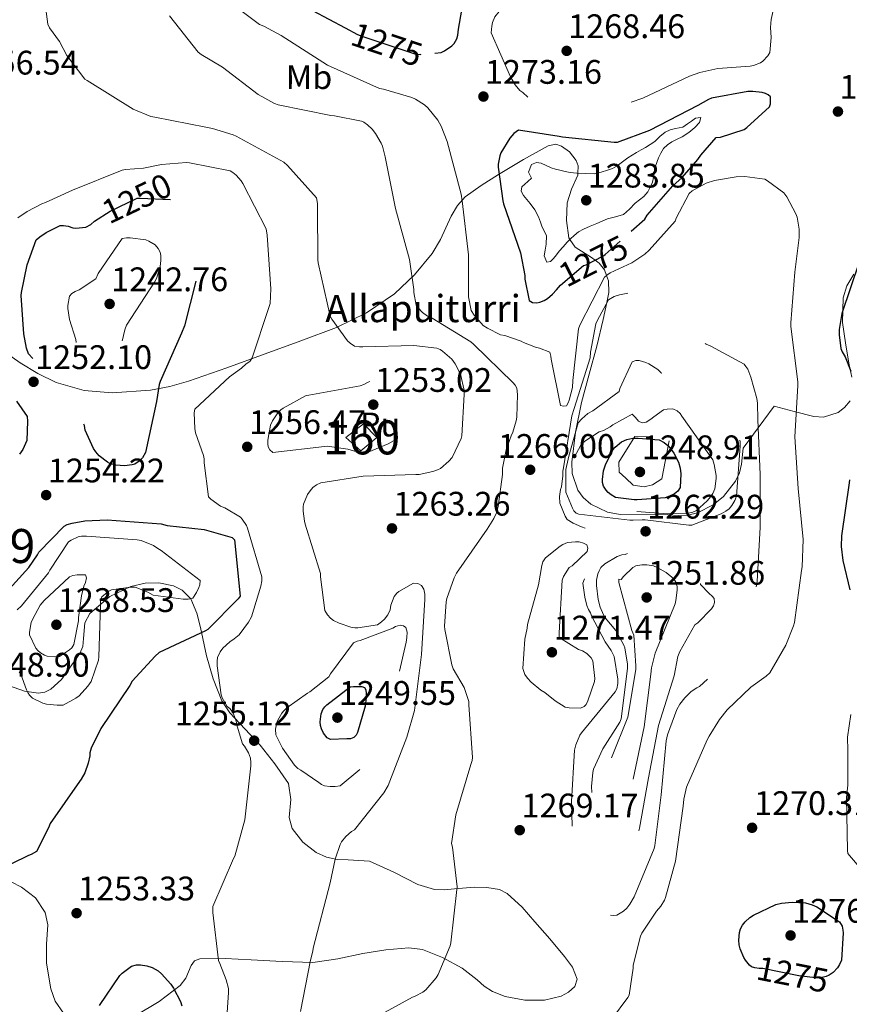
# Model space of a CAD drawing. Extents: x 573148 to 579970, y 756791 to 761494.
# Drawn here: x 578635 to 578880, y 758853 to 759143 of the extents above; entities that cross this region are included whole.
import ezdxf
from ezdxf.enums import TextEntityAlignment as Align

# ---------------------------------------------------------------- set-up
doc = ezdxf.new("R2010")
doc.units = 0
doc.header["$MEASUREMENT"] = 0
doc.linetypes.add('DGN Style 3', pattern=[111.07586, 79.3399, -31.73596])
doc.linetypes.add('DGN Style 5', pattern=[55.53793, 23.80197, -31.73596])
for name, color, linetype in [('Nivel 16', 7, 'Continuous'), ('Nivel 18', 7, 'Continuous'), ('Nivel 22', 7, 'Continuous'), ('Nivel 35', 7, 'Continuous'), ('Nivel 37', 7, 'Continuous'), ('Nivel 4', 7, 'Continuous'), ('Nivel 41', 7, 'Continuous'), ('Nivel 43', 7, 'Continuous'), ('Nivel 48', 7, 'Continuous'), ('Nivel 5', 7, 'Continuous'), ('Nivel 53', 7, 'Continuous'), ('Nivel 57', 7, 'Continuous'), ('Nivel 7', 7, 'Continuous')]:
    doc.layers.add(name, color=color, linetype=linetype)
doc.styles.add('Style-arial', font='arial.shx', dxfattribs={"bigfont": 'arialbig.shx'})
doc.styles.add('Style-ariali', font='ariali.shx', dxfattribs={"bigfont": 'arialibig.shx'})
doc.styles.add('Style-arialn', font='arialn.shx', dxfattribs={"bigfont": 'arialnbig.shx'})
doc.styles.add('Style-times', font='times.shx', dxfattribs={"bigfont": 'timesbig.shx'})

# ---------------------------------------------------------------- blocks, each defined once
blk = doc.blocks.new('5PATER_3')
at = {"layer": 'Nivel 7', "linetype": 'Continuous', "lineweight": 0}
h = blk.add_hatch(color=53, dxfattribs=at)
edge = h.paths.add_edge_path()
edge.add_ellipse((0, 0), major_axis=(-1.1, -1.11), ratio=0.999366, start_angle=0, end_angle=360)

msp = doc.modelspace()

# ---------------------------------------------------------------- linework, layer by layer
at = {"layer": 'Nivel 16', "color": 1, "linetype": 'Continuous', "lineweight": 13}
msp.add_polyline3d([(578826.552, 759019.064, 1250.582), (578824.312, 759007.864, 1249.878), (578821.624, 759006.072, 1250.07), (578819.192, 759005.496, 1250.07), (578815.928, 759006.008, 1250.07), (578813.752, 759008.056, 1250.07), (578811.768, 759009.848, 1250.39), (578811.704, 759012.728, 1250.454), (578816.44, 759020.344, 1251.094), (578821.368, 759020.216, 1251.094)], dxfattribs=at)
at = {"layer": 'Nivel 18', "color": 1, "linetype": 'DGN Style 3', "lineweight": 13}
msp.add_polyline3d([(578731.272, 759020.017, 1254.872), (578735.688, 759016.049, 1254.936), (578740.488, 759020.017, 1254.872), (578736.52, 759024.049, 1254.424), (578731.272, 759020.017, 1254.872)], dxfattribs=at)
at = {"layer": 'Nivel 22', "color": 30, "linetype": 'DGN Style 5', "lineweight": 30, "elevation": 1275, "flags": 128}
for points in [[(578731.091, 759140.563), (578734.712, 759138.639), (578736.632, 759137.935), (578751.608, 759132.879), (578753.272, 759132.751), (578757.491, 759133.147)], [(578793.318, 759063.483), (578794.552, 759064.847), (578801.272, 759070.607), (578802.04, 759070.863), (578806.968, 759073.359), (578807.672, 759073.871), (578815.297, 759080.7)]]:
    msp.add_lwpolyline(points, dxfattribs=at)
at = {"layer": 'Nivel 35', "color": 92, "linetype": 'DGN Style 3', "lineweight": 0}
for points in [[(578630.697, 759045.311, 1252.846), (578635.432, 759041.934, 1252.612), (578640.665, 759038.795, 1252.401), (578646.05, 759036.24, 1252.162), (578654.227, 759033.861, 1251.864), (578662.489, 759033.163, 1251.889), (578673.836, 759033.962, 1252.693), (578679.474, 759034.986, 1253.335), (578684.953, 759036.555, 1254.065), (578696.274, 759040.556, 1255.704), (578707.545, 759044.619, 1257.329), (578718.048, 759048.458, 1258.784), (578728.537, 759052.363, 1260.209), (578737.386, 759056.653, 1261.152), (578745.625, 759062.283, 1262.257), (578751.571, 759067.886, 1263.587), (578756.697, 759074.123, 1264.945), (578759.234, 759078.316, 1265.755), (578762.346, 759085.144, 1266.977), (578764.157, 759088.254, 1267.592), (578766.489, 759090.827, 1268.209), (578771.199, 759094.209, 1269.745), (578776.281, 759097.355, 1271.473), (578783.596, 759101.788, 1272.553), (578790.937, 759105.867, 1273.521), (578793.156, 759106.286, 1274.378), (578794.808, 759105.784, 1275.31), (578797.137, 759104.043, 1276.788), (578799.129, 759101.515, 1277.873), (578799.771, 759099.971, 1278.239), (578799.64, 759097.794, 1280), (578799.606, 759097.237, 1280.419), (578797.79, 759093.111, 1282.239), (578796.441, 759089.035, 1282.494), (578796.265, 759083.862, 1281.741), (578796.953, 759078.795, 1280.222), (578797.296, 759078.298, 1280), (578798.875, 759076.01, 1278.89), (578803.654, 759072.949, 1275.893), (578804.693, 759072.206, 1275), (578805.903, 759071.341, 1273.793), (578807.449, 759069.323, 1271.495), (578808.069, 759067.665, 1270), (578808.654, 759066.1, 1268.561), (578808.793, 759062.667, 1265.796), (578808.172, 759059.726, 1265), (578807.123, 759054.754, 1265.348), (578805.209, 759046.859, 1265.905), (578802.972, 759038.605, 1264.361), (578800.729, 759030.347, 1262.961), (578798.904, 759021.607, 1262.348), (578797.849, 759012.747, 1262.257), (578797.946, 759009.38, 1262.208), (578799.618, 759004.495, 1262.143), (578801.231, 759002.306, 1262.107), (578803.417, 759000.395, 1262.065), (578808.39, 758998.03, 1261.953), (578812.138, 758997.387, 1261.851), (578823.449, 758997.451, 1261.553), (578829.148, 758997.048, 1261.573), (578832.001, 758997.162, 1261.652), (578834.841, 758997.835, 1261.745), (578839.476, 759000.218, 1261.877), (578842.543, 759002.684, 1262.036), (578846.067, 759007.159, 1262.618), (578847.183, 759009.626, 1263.157), (578847.769, 759012.171, 1263.921), (578848.313, 759016.875, 1265.553), (578857.433, 759029.195, 1271.985), (578863.289, 759027.691, 1273.297)], [(578880.347, 759037.722, 1276.432), (578879.385, 759041.867, 1276.529), (578878.445, 759047.852, 1276.721), (578877.593, 759053.835, 1276.913), (578877.738, 759061.073, 1277.137), (578878.793, 759064.623, 1276.214), (578880.857, 759068.043, 1275.219)], [(578863.289, 759027.691, 1273.297), (578869.145, 759026.187, 1274.609), (578871.995, 759025.965, 1275.198), (578876.234, 759027.392, 1275.903), (578878.136, 759028.856, 1276.138), (578879.769, 759030.795, 1276.273)], [(578798.056, 758864.11, 1267.888), (578795.673, 758867.275, 1267.889), (578791.388, 758872.44, 1267.833), (578786.969, 758877.515, 1267.761), (578783.244, 758881.85, 1267.633), (578778.841, 758885.835, 1267.377), (578776.517, 758886.978, 1267.13), (578772.874, 758887.572, 1266.462), (578769.241, 758887.691, 1265.649), (578763.31, 758887.199, 1263.572), (578760.35, 758886.874, 1262.52), (578757.401, 758886.987, 1261.937), (578752.539, 758888.462, 1261.697), (578745.418, 758892.149, 1261.641), (578738.265, 758895.307, 1261.489), (578732.031, 758895.784, 1261.2), (578728.808, 758895.876, 1261.04), (578725.657, 758896.523, 1260.849), (578722.605, 758897.914, 1260.617), (578718.651, 758900.914, 1260.221), (578715.481, 758904.907, 1259.761), (578714.6, 758908.163, 1259.419), (578715.148, 758913.443, 1258.877), (578714.393, 758918.219, 1258.289), (578710.408, 758923.947, 1257.405), (578706.137, 758929.483, 1256.497), (578700.072, 758935.823, 1255.354), (578697.148, 758939.012, 1254.737), (578694.809, 758942.475, 1254.065), (578692.292, 758949.004, 1252.048), (578690.329, 758955.787, 1249.649), (578688.513, 758964.134, 1247.236), (578687.456, 758968.355, 1246.262), (578685.657, 758972.491, 1245.681), (578683.115, 758975.13, 1245.486), (578680.552, 758976.377, 1245.409), (578676.265, 758977.252, 1245.366), (578672.217, 758977.163, 1245.361), (578668.001, 758976.191, 1245.351), (578661.793, 758973.175, 1245.351), (578655.961, 758968.267, 1245.425), (578654.455, 758965.468, 1245.537), (578654.104, 758960.834, 1245.805), (578653.846, 758958.55, 1245.925), (578652.953, 758956.427, 1246.001), (578647.629, 758948.783, 1246.008), (578644.476, 758945.933, 1245.978), (578642.711, 758945.095, 1245.98), (578640.793, 758944.779, 1246.001), (578636.745, 758945.337, 1246.099), (578630.63, 758947.484, 1246.312)], [(578632.729, 758889.291, 1251.825), (578635.852, 758887.738, 1251.94), (578639.917, 758884.575, 1252.032), (578642.777, 758880.267, 1252.081), (578643.581, 758876.578, 1252.112), (578643.218, 758870.938, 1252.126), (578643.225, 758865.355, 1252.081), (578644.417, 758857.783, 1251.621), (578645.697, 758854.118, 1251.225), (578648.217, 758850.571, 1250.801)], [(578669.273, 758849.867, 1249.393), (578676.334, 758854.075, 1249.818), (578682.585, 758858.763, 1250.673), (578684.174, 758860.896, 1251.566), (578685.739, 758864.62, 1253.9), (578686.77, 758866.006, 1255.055), (578688.345, 758866.635, 1255.921), (578695.778, 758866.679, 1258.209), (578703.449, 758866.315, 1259.633), (578712.564, 758865.807, 1260.148), (578721.625, 758865.547, 1260.657), (578728.973, 758866.597, 1261.401), (578736.281, 758868.171, 1262.321), (578743.115, 758869.235, 1263.924), (578749.913, 758869.835, 1265.585), (578753.902, 758869.341, 1265.924), (578759.767, 758866.979, 1265.83), (578765.529, 758863.883, 1266.033), (578770.003, 758860.441, 1267.46), (578772.092, 758858.606, 1268.232), (578774.489, 758857.035, 1268.593), (578778.187, 758855.542, 1268.615), (578784.021, 758854.433, 1268.532), (578789.849, 758854.475, 1268.337), (578794.671, 758855.607, 1268.077), (578796.882, 758856.797, 1267.956), (578798.745, 758858.507, 1267.889), (578799.416, 758860.605, 1267.877), (578798.056, 758864.11, 1267.888)]]:
    msp.add_polyline3d(points, dxfattribs=at)
at = {"layer": 'Nivel 4', "color": 30, "linetype": 'Continuous', "lineweight": 30, "flags": 128}
for points, elevation in [([(578757.491, 759133.147), (578759.416, 759133.327), (578760.376, 759133.775), (578762.552, 759135.247), (578763.256, 759135.951), (578763.96, 759137.359), (578764.28, 759138.383), (578764.536, 759140.175), (578767.16, 759155.407), (578767.928, 759156.303), (578769.784, 759157.199), (578770.68, 759157.455), (578785.336, 759160.783), (578791.352, 759163.215), (578792.248, 759163.919), (578797.299, 759167.054)], 1275), ([(578696.617, 759165.906), (578696.632, 759165.839), (578697.592, 759165.007), (578701.24, 759162.703), (578702.52, 759162.191), (578704.248, 759161.807), (578705.528, 759161.743), (578709.496, 759160.527), (578710.2, 759159.695), (578712.568, 759155.919), (578720.568, 759146.319), (578721.464, 759145.679), (578731.091, 759140.563)], 1275), ([(578838.968, 759119.887), (578838.072, 759119.503), (578835, 759117.711), (578820.728, 759110.351), (578811.192, 759106.831), (578810.296, 759106.831), (578795.064, 759108.367), (578794.168, 759108.623), (578782.136, 759110.415), (578780.792, 759109.455), (578779.576, 759108.047), (578776.952, 759103.759), (578776.632, 759102.863), (578776.184, 759100.431), (578776.184, 759099.535), (578777.528, 759089.615), (578777.784, 759088.719), (578782.712, 759074.319), (578783.992, 759067.663), (578783.992, 759066.575), (578785.272, 759060.303), (578786.232, 759059.727), (578787.576, 759059.663), (578788.408, 759059.855), (578789.752, 759060.367), (578790.712, 759060.943), (578792.12, 759062.159), (578793.318, 759063.483)], 1275), ([(578815.297, 759080.7), (578819.32, 759084.303), (578820.088, 759085.455), (578827.576, 759094.095), (578830.328, 759096.527), (578835, 759101.839), (578835.832, 759103.119), (578840.376, 759108.239), (578841.592, 759108.431), (578848.568, 759110.607), (578849.4, 759111.183), (578856.056, 759117.327), (578856.312, 759118.159), (578856.376, 759119.183), (578856.312, 759120.207), (578855.672, 759120.847), (578854.904, 759121.231), (578853.944, 759121.487), (578851.128, 759121.871), (578849.72, 759121.871), (578838.968, 759119.887)], 1275), ([(578882.488, 759071.631), (578877.368, 759056.527), (578876.536, 759051.791), (578876.536, 759050.255), (578877.112, 759046.159), (578877.496, 759045.199), (578878.328, 759043.791), (578880.056, 759039.503)], 1275), ([(578634.335, 759030.749), (578637.471, 759026.205), (578637.599, 759024.861), (578637.343, 759019.165), (578637.023, 759018.205), (578636.191, 759016.477), (578635.231, 759015.133)], 1250), ([(578879.608, 759007.567), (578879.544, 759006.671), (578877.24, 758991.055), (578877.176, 758987.983), (578877.624, 758983.823), (578879.672, 758975.183)], 1275), ([(578627.359, 758970.205), (578637.983, 758981.789), (578640.543, 758985.501), (578640.927, 758986.269), (578648.351, 758993.949), (578649.311, 758994.397), (578650.783, 758994.845), (578654.495, 758995.485), (578661.023, 758995.741)], 1250), ([(578661.023, 758995.741), (578676.959, 758994.589), (578678.751, 758994.141), (578689.567, 758992.925), (578697.823, 758990.557), (578698.527, 758989.853), (578700.191, 758973.341), (578699.615, 758972.573), (578690.719, 758963.485), (578689.951, 758963.101), (578676.383, 758956.701), (578675.167, 758955.677), (578668.447, 758948.317), (578667.679, 758947.037), (578659.167, 758934.365), (578656.287, 758928.605), (578655.967, 758927.261), (578655.903, 758926.365), (578655.455, 758924.189), (578654.431, 758921.309), (578653.407, 758919.453), (578652.895, 758918.749), (578644.255, 758906.461), (578643.807, 758905.117), (578640.223, 758898.205), (578638.623, 758897.309), (578637.855, 758897.053), (578632.863, 758894.557)], 1250), ([(578854.072, 758863.759), (578853.048, 758863.759), (578851.768, 758863.951), (578850.808, 758864.271), (578850.168, 758864.783), (578849.016, 758866.191), (578848.504, 758867.023), (578847.416, 758869.519), (578847.096, 758870.735), (578847.032, 758872.143), (578847.224, 758874.319), (578847.544, 758875.407), (578848.12, 758876.495), (578848.888, 758877.519), (578850.232, 758878.735), (578851.32, 758879.439), (578857.912, 758882.639), (578859.64, 758883.023), (578862.712, 758883.279), (578866.68, 758883.087), (578868.6, 758882.511), (578870.008, 758881.871), (578876.664, 758877.519), (578877.432, 758876.239), (578877.688, 758875.087), (578877.752, 758874.255), (578877.24, 758866.255), (578876.664, 758864.911), (578876.088, 758863.951), (578874.808, 758862.607), (578873.656, 758861.839), (578872.76, 758861.391), (578871.032, 758861.007), (578869.624, 758861.007), (578864.696, 758861.647), (578854.072, 758863.759)], 1275), ([(578658.783, 758852.829), (578664.735, 758861.725), (578665.439, 758862.429), (578668.255, 758864.477), (578669.663, 758864.861), (578670.815, 758864.861), (578672.735, 758864.541), (578674.271, 758864.029), (578676.063, 758863.069), (578677.023, 758862.237), (578679.775, 758859.165), (578680.607, 758857.949), (578682.591, 758854.045), (578683.039, 758852.765)], 1250)]:
    msp.add_lwpolyline(points, dxfattribs=dict(at, elevation=elevation))
at = {"layer": 'Nivel 4', "color": 30, "linetype": 'DGN Style 3', "lineweight": 30, "elevation": 1250, "flags": 128}
for points in [[(578639.112, 759043.249), (578637.896, 759044.593), (578637.32, 759046.321), (578636.488, 759050.545), (578635.72, 759061.745), (578635.784, 759062.705), (578637.512, 759070.769), (578640.136, 759078.129), (578641.224, 759079.089), (578643.08, 759080.305), (578647.24, 759082.353), (578648.136, 759082.353), (578649.608, 759082.161), (578650.888, 759081.713), (578651.784, 759081.649), (578654.792, 759081.905), (578656.264, 759082.673), (578657.352, 759083.633), (578661.896, 759086.641), (578669.896, 759090.417), (578670.792, 759090.481), (578684.872, 759089.713), (578685.768, 759089.393), (578687.944, 759088.241), (578688.904, 759087.281), (578689.352, 759086.577), (578689.672, 759085.809), (578689.992, 759084.593), (578690.056, 759083.697), (578689.8, 759079.217), (578687.688, 759067.953), (578683.784, 759052.913), (578682.888, 759050.673), (578676.616, 759036.529), (578676.36, 759035.633), (578675.592, 759030.641), (578672.328, 759015.601), (578671.432, 759014.001), (578670.472, 759013.041), (578669.192, 759012.209), (578668.36, 759011.953), (578666.184, 759011.697), (578663.624, 759011.825), (578661.832, 759012.401), (578661.128, 759012.785), (578658.696, 759014.641), (578657.672, 759015.793), (578657.032, 759016.817), (578654.6, 759022.193), (578654.344, 759023.537), (578650.12, 759035.697), (578648.968, 759036.657), (578647.56, 759037.553), (578646.792, 759037.873), (578645.704, 759038.129), (578645, 759038.577), (578639.112, 759043.249)], [(578817.067, 759001.679), (578816.235, 759001.679), (578810.731, 759002.383), (578809.451, 759003.151), (578808.555, 759003.855), (578807.979, 759004.495), (578807.211, 759005.647), (578806.891, 759006.735), (578806.891, 759007.631), (578807.211, 759010.191), (578807.787, 759011.919), (578809.963, 759016.335), (578810.667, 759017.167), (578812.523, 759018.767), (578814.059, 759019.407), (578815.851, 759019.791), (578817.387, 759019.855), (578823.531, 759019.343), (578825.067, 759018.511), (578826.091, 759017.679), (578826.795, 759016.911), (578827.883, 759015.375), (578829.291, 759012.751), (578829.803, 759011.023), (578829.995, 759009.359), (578829.803, 759005.327), (578829.035, 759004.239), (578828.075, 759003.407), (578827.115, 759002.895), (578825.323, 759002.255), (578817.067, 759001.679)], [(578726.792, 758931.121), (578725.832, 758931.633), (578724.744, 758932.977), (578724.104, 758934.257), (578723.848, 758935.217), (578723.784, 758936.305), (578724.04, 758938.673), (578724.552, 758939.953), (578725.128, 758940.721), (578725.768, 758941.361), (578732.616, 758946.609), (578733.576, 758946.737), (578736.072, 758946.737), (578736.84, 758946.417), (578737.224, 758945.713), (578737.352, 758944.689), (578737.352, 758943.473), (578736.968, 758940.913), (578734.792, 758933.233), (578734.344, 758932.465), (578733.64, 758931.697), (578732.68, 758931.377), (578731.592, 758931.377), (578726.792, 758931.121)]]:
    msp.add_lwpolyline(points, dxfattribs=at)
at = {"layer": 'Nivel 5', "color": 30, "linetype": 'DGN Style 3', "lineweight": 0, "flags": 128}
for points, elevation in [([(578854.874, 759167.71), (578857.848, 759154.575), (578857.976, 759152.975), (578857.656, 759146.895), (578857.144, 759145.615), (578856.568, 759142.991), (578856.376, 759140.623), (578856.568, 759137.679), (578856.184, 759133.263), (578855.544, 759132.303), (578854.072, 759130.703), (578853.368, 759130.255), (578851.32, 759129.487), (578850.36, 759129.295), (578840.824, 759128.591), (578835.576, 759127.439), (578832.504, 759126.351), (578818.744, 759119.823), (578808.12, 759116.367), (578807.032, 759116.367), (578791.928, 759116.623), (578790.776, 759116.943), (578788.024, 759118.095), (578787.256, 759118.607), (578785.976, 759119.247), (578783.416, 759121.487), (578782.584, 759122.127), (578781.176, 759123.791), (578779.768, 759126.095), (578774.136, 759139.087), (578774.264, 759141.007), (578774.52, 759142.159), (578775.16, 759143.759), (578776.44, 759145.359), (578777.08, 759145.935), (578777.912, 759146.511), (578779.32, 759147.151), (578783.288, 759148.303), (578790.328, 759151.503), (578791.352, 759152.463), (578792.184, 759152.911), (578794.04, 759153.231), (578795, 759153.231), (578811.512, 759154.383), (578812.664, 759154.831), (578820.792, 759159.439), (578822.648, 759160.911), (578827.512, 759165.967), (578828.472, 759167.375), (578828.503, 759167.41)], 1270), ([(578651.912, 759047.985), (578651.784, 759048.817), (578649.992, 759054.769), (578649.48, 759057.969), (578649.48, 759058.865), (578649.928, 759061.553), (578650.632, 759062.385), (578651.592, 759062.961), (578652.808, 759063.473), (578657.672, 759066.737), (578658.44, 759068.273), (578665.48, 759078.577), (578666.76, 759078.769), (578667.784, 759078.769), (578672.392, 759078.193), (578673.288, 759077.809), (578675.208, 759076.657), (578676.104, 759075.633), (578676.616, 759074.545), (578676.872, 759073.585), (578676.872, 759072.049), (578676.616, 759070.321), (578675.592, 759066.801), (578675.016, 759065.713), (578666.76, 759053.041), (578666.312, 759051.953), (578665.928, 759050.545), (578665.8, 759049.521), (578664.456, 759044.785), (578663.816, 759043.889), (578663.048, 759043.313), (578662.088, 759042.865), (578661.256, 759042.609), (578660.232, 759042.609), (578656.776, 759043.057), (578655.816, 759043.505), (578654.6, 759044.273), (578651.912, 759047.985)], 1245), ([(578801.835, 758993.359), (578800.747, 758993.679), (578798.251, 758994.767), (578796.523, 758995.919), (578795.883, 758996.879), (578794.283, 759000.655), (578794.219, 759002.639), (578794.539, 759004.687), (578794.795, 759005.519), (578795.243, 759008.719), (578795.243, 759010.127), (578795.371, 759011.087), (578797.867, 759026.383), (578798.571, 759028.559), (578803.307, 759043.471), (578803.371, 759045.135), (578804.971, 759053.455), (578805.291, 759054.351), (578808.619, 759060.559), (578810.347, 759061.455), (578811.883, 759061.967), (578823.147, 759064.207), (578823.979, 759064.207), (578826.667, 759063.567), (578827.563, 759062.479), (578828.267, 759061.199), (578836.587, 759047.951), (578837.419, 759047.439), (578838.763, 759046.927), (578848.555, 759041.615), (578849.131, 759040.911), (578849.643, 759040.079), (578850.603, 759037.775), (578852.331, 759031.503), (578852.523, 759030.095), (578852.587, 759025.167), (578853.355, 759009.167), (578853.291, 758993.615), (578852.395, 758977.679), (578850.923, 758969.935), (578847.595, 758959.695), (578845.995, 758956.943), (578845.227, 758955.983), (578835.499, 758946.703), (578834.667, 758946.319), (578833.003, 758945.231), (578831.083, 758943.375), (578829.611, 758941.519), (578828.779, 758939.983), (578826.027, 758932.559), (578825.643, 758930.767), (578824.171, 758914.895), (578822.315, 758899.983), (578822.059, 758899.087), (578816.235, 758884.879), (578814.955, 758882.703), (578814.059, 758881.551), (578813.099, 758880.655), (578811.115, 758879.439), (578810.155, 758879.375), (578805.611, 758879.695), (578804.843, 758880.143), (578802.603, 758882.127), (578802.091, 758883.215), (578798.251, 758894.927), (578798.123, 758896.079), (578797.803, 758912.911), (578798.635, 758928.015), (578799.019, 758929.551), (578800.235, 758932.431), (578800.747, 758933.071), (578810.603, 758945.167), (578811.115, 758946.063), (578811.435, 758947.599), (578811.435, 758948.879), (578810.347, 758955.535), (578809.451, 758957.327), (578807.659, 758959.887), (578803.627, 758967.567), (578803.371, 758968.463), (578802.795, 758969.359), (578802.283, 758970.575), (578801.643, 758973.071), (578801.131, 758977.167), (578801.579, 758978.383), (578802.219, 758979.279), (578808.171, 758985.679), (578808.811, 758986.191), (578811.115, 758989.007), (578811.115, 758989.967), (578810.603, 758991.631), (578809.579, 758991.823), (578808.427, 758991.887), (578806.955, 758992.207), (578801.835, 758993.359)], 1265), ([(578815.915, 758995.663), (578814.891, 758995.663), (578799.915, 758997.455), (578799.147, 758997.775), (578798.443, 758998.479), (578798.059, 758999.183), (578796.124, 759003.952), (578796.124, 759010.612), (578796.762, 759013.659), (578797.018, 759014.555), (578799.723, 759024.335), (578800.811, 759025.551), (578802.539, 759027.023), (578804.075, 759027.855), (578811.755, 759033.551), (578812.011, 759034.383), (578815.659, 759042.255), (578816.747, 759042.703), (578817.707, 759042.639), (578819.691, 759042.063), (578820.523, 759041.679), (578823.147, 759040.015), (578824.171, 759039.055), (578824.747, 759038.351), (578832.491, 759031.183), (578833.579, 759030.735), (578835.307, 759030.351), (578842.667, 759027.471), (578843.627, 759026.575), (578845.483, 759024.207), (578845.867, 759023.503), (578846.955, 759020.751), (578847.403, 759018.703), (578847.467, 759017.423), (578846.379, 759002.703), (578845.867, 759001.423), (578844.971, 758999.951), (578844.139, 758998.991), (578843.243, 758998.287), (578841.835, 758997.519), (578833.195, 758994.191), (578832.299, 758994.191), (578819.435, 758995.791), (578818.539, 758995.791), (578815.915, 758995.663)], 1260), ([(578746.184, 759019.249), (578745.352, 759018.993), (578743.816, 759018.097), (578737.928, 759015.665), (578736.392, 759015.665), (578733.832, 759015.985), (578731.912, 759016.561), (578725.832, 759017.457), (578725, 759017.329), (578709.832, 759015.601), (578708.936, 759016.369), (578708.488, 759017.265), (578708.36, 759018.097), (578708.36, 759019.185), (578709.128, 759023.601), (578709.768, 759024.945), (578711.304, 759027.313), (578712.136, 759028.145), (578712.84, 759028.657), (578719.624, 759032.369), (578720.456, 759032.433), (578735.56, 759035.185), (578736.584, 759035.569), (578737.864, 759036.273), (578743.304, 759038.193), (578744.136, 759038.193), (578748.936, 759037.425), (578749.96, 759036.401), (578750.536, 759035.441), (578750.856, 759034.609), (578751.176, 759033.073), (578751.496, 759029.041), (578751.368, 759026.865), (578751.048, 759025.649), (578746.184, 759019.249)], 1255), ([(578805.931, 759021.647), (578807.147, 759022.031), (578809.131, 759023.119), (578809.899, 759023.695), (578815.659, 759026.831), (578816.619, 759025.935), (578817.451, 759024.847), (578818.539, 759024.335), (578819.755, 759024.527), (578821.163, 759025.359), (578821.995, 759026.127), (578824.875, 759028.111), (578825.963, 759028.367), (578827.627, 759028.431), (578828.843, 759027.855), (578829.739, 759027.023), (578830.251, 759026.319), (578839.339, 759013.391), (578839.787, 759012.111), (578840.363, 759008.847), (578840.363, 759007.951), (578839.979, 759004.879), (578839.403, 759003.535), (578838.827, 759002.639), (578837.739, 759001.359), (578834.475, 758998.479), (578833.195, 758997.967), (578832.043, 758997.775), (578826.027, 758997.519), (578812.971, 758998.607), (578798.315, 759001.935), (578797.803, 759002.639), (578797.419, 759003.919), (578797.227, 759005.135), (578797.163, 759009.935), (578797.483, 759011.727), (578798.059, 759013.327), (578800.555, 759017.743), (578801.131, 759018.447), (578801.963, 759019.151), (578805.931, 759021.647)], 1255), ([(578813.611, 758985.615), (578812.587, 758985.487), (578811.243, 758984.975), (578807.531, 758982.863), (578806.443, 758981.775), (578805.867, 758980.751), (578805.547, 758979.855), (578805.163, 758978.063), (578805.099, 758976.463), (578805.611, 758972.303), (578806.187, 758970.063), (578807.211, 758967.823), (578807.723, 758966.991), (578810.795, 758963.215), (578813.163, 758958.927), (578813.419, 758958.159), (578814.251, 758953.359), (578814.251, 758952.079), (578812.395, 758937.231), (578811.947, 758936.271), (578807.019, 758928.399), (578804.267, 758922.447), (578804.011, 758921.423), (578803.691, 758917.327), (578804.459, 758902.223), (578804.779, 758901.391), (578805.675, 758900.111), (578806.571, 758899.215), (578807.403, 758898.703), (578809.515, 758897.871), (578811.435, 758897.935), (578812.203, 758898.191), (578815.147, 758899.663), (578816.235, 758900.559), (578816.683, 758901.327), (578817.195, 758902.543), (578817.771, 758905.039), (578820.459, 758919.823), (578823.403, 758935.247), (578828.011, 758949.903), (578829.035, 758955.599), (578829.611, 758957.071), (578834.091, 758964.879), (578834.923, 758965.519), (578839.019, 758969.615), (578839.531, 758970.447), (578839.851, 758971.471), (578839.723, 758972.623), (578839.211, 758973.327), (578838.251, 758974.095), (578835.755, 758976.719), (578835.627, 758978.063), (578835.755, 758979.279), (578835.435, 758986.767), (578834.603, 758987.407), (578833.899, 758987.791), (578833.003, 758988.111), (578831.531, 758988.431), (578830.187, 758988.495), (578818.667, 758987.599), (578817.963, 758987.151), (578813.611, 758985.615)], 1260), ([(578812.395, 758978.191), (578813.099, 758979.087), (578815.787, 758981.711), (578816.747, 758982.223), (578818.475, 758982.543), (578819.947, 758982.543), (578821.867, 758982.223), (578822.955, 758981.775), (578825.643, 758980.239), (578827.883, 758978.447), (578828.523, 758977.487), (578828.907, 758976.143), (578828.907, 758975.055), (578828.523, 758972.047), (578828.267, 758971.087), (578822.443, 758956.559), (578821.355, 758952.207), (578821.163, 758950.351), (578819.115, 758934.863), (578815.915, 758919.375), (578812.395, 758909.071), (578811.051, 758909.007), (578809.643, 758909.327), (578808.427, 758910.287), (578807.787, 758911.439), (578806.635, 758914.383), (578806.571, 758915.343), (578807.545, 758921.715), (578808.678, 758923.668), (578814.31, 758937.684), (578816.683, 758951.759), (578816.747, 758952.783), (578816.107, 758961.807), (578815.531, 758963.215), (578811.691, 758977.359), (578811.691, 758978.319), (578812.395, 758978.191)], 1255), ([(578718.088, 758922.161), (578717.192, 758922.609), (578716.232, 758923.633), (578712.648, 758928.625), (578710.664, 758932.529), (578710.6, 758934.193), (578710.984, 758936.113), (578711.304, 758936.881), (578712.456, 758938.865), (578713.032, 758939.569), (578713.992, 758940.465), (578720.008, 758944.817), (578720.712, 758945.201), (578726.344, 758949.617), (578726.792, 758950.449), (578733.576, 758959.601), (578734.664, 758960.049), (578735.496, 758960.241), (578745.16, 758963.889), (578745.928, 758964.401), (578747.272, 758964.785), (578748.296, 758964.593), (578748.936, 758964.081), (578749.384, 758962.737), (578749.32, 758961.137), (578749.064, 758959.793), (578745.48, 758944.369), (578741.256, 758929.841), (578740.808, 758928.945), (578737.8, 758924.657), (578736.392, 758923.121), (578729.672, 758917.553), (578728.2, 758917.297), (578726.664, 758917.297), (578725.064, 758917.553), (578724.104, 758917.937), (578723.336, 758918.449), (578718.088, 758922.161)], 1255)]:
    msp.add_lwpolyline(points, dxfattribs=dict(at, elevation=elevation))
at = {"layer": 'Nivel 5', "color": 30, "linetype": 'Continuous', "lineweight": 0, "flags": 128}
for points, elevation in [([(578642.312, 759151.345), (578643.592, 759141.617), (578644.104, 759140.593), (578646.984, 759136.497), (578649.16, 759132.401), (578654.472, 759125.425), (578655.176, 759125.041), (578668.68, 759116.657), (578673.928, 759114.481), (578675.08, 759114.225)], 1260), ([(578693.238, 759151.121), (578705.91, 759141.521), (578707.19, 759141.073), (578712.246, 759138.257), (578725.878, 759129.617), (578741.238, 759122.705), (578742.454, 759122.513), (578750.71, 759120.081), (578751.862, 759119.569), (578754.486, 759117.905), (578755.446, 759117.009), (578758.39, 759113.361), (578759.35, 759111.633), (578761.142, 759107.089), (578765.302, 759091.601), (578765.558, 759089.617), (578767.478, 759073.809), (578767.414, 759061.393), (578768.246, 759057.361), (578769.142, 759056.017), (578771.766, 759053.009), (578772.982, 759052.177), (578776.886, 759050.257), (578778.166, 759050.001), (578782.902, 759048.401), (578783.67, 759047.953), (578787.126, 759046.545), (578788.342, 759046.289), (578791.414, 759045.073), (578791.67, 759043.921), (578791.734, 759043.025), (578794.486, 759029.393), (578795.446, 759029.201), (578796.278, 759029.329), (578796.79, 759030.225), (578797.11, 759030.993), (578798.07, 759034.769), (578798.134, 759036.753), (578799.798, 759051.985), (578800.182, 759053.073), (578807.478, 759067.153), (578808.438, 759067.985), (578809.142, 759068.433), (578815.542, 759071.441), (578819.318, 759073.937), (578820.662, 759075.089), (578828.278, 759083.665), (578828.598, 759084.561), (578832.438, 759091.857), (578833.334, 759092.561), (578837.43, 759094.865), (578839.862, 759095.633), (578846.198, 759096.721), (578848.822, 759096.785), (578854.646, 759096.017), (578855.478, 759095.569), (578860.278, 759092.049), (578861.174, 759090.833), (578863.862, 759085.777), (578864.182, 759084.817), (578864.822, 759081.361), (578864.822, 759078.865), (578863.478, 759068.689), (578862.326, 759053.713), (578862.39, 759052.689), (578864.438, 759036.433), (578864.438, 759035.345), (578863.542, 759020.241), (578864.502, 759005.009), (578865.974, 758989.969), (578865.718, 758981.905), (578865.526, 758980.881), (578863.414, 758965.585), (578863.158, 758964.625), (578860.854, 758958.929), (578856.182, 758950.801), (578855.094, 758949.777), (578850.614, 758946.513), (578843.638, 758939.857), (578841.334, 758937.041), (578838.326, 758932.113), (578837.75, 758931.025), (578831.67, 758917.137), (578830.838, 758913.617), (578830.646, 758911.569), (578828.342, 758895.313), (578825.462, 758884.625), (578825.142, 758883.857), (578824.054, 758882.129), (578822.774, 758880.657), (578818.422, 758874.129), (578818.038, 758873.233), (578815.926, 758864.721), (578815.926, 758863.889), (578814.71, 758855.889), (578814.326, 758855.185), (578809.526, 758848.721)], 1270), ([(578679.432, 759144.113), (578687.88, 759133.361), (578688.712, 759132.721), (578695.048, 759129.009), (578705.48, 759120.945), (578710.344, 759118.257), (578711.432, 759117.873), (578726.856, 759114.737), (578728.008, 759114.673), (578735.88, 759113.073), (578736.648, 759112.753), (578737.672, 759112.049), (578739.08, 759110.705), (578740.04, 759109.489), (578741.768, 759106.609), (578742.088, 759105.777), (578742.856, 759102.577), (578745.928, 759087.409), (578750.088, 759072.433), (578751.304, 759063.601), (578751.304, 759062.705), (578752.072, 759058.929), (578752.52, 759058.225), (578753.864, 759056.753), (578755.4, 759055.729), (578756.744, 759055.153), (578768.136, 759048.113), (578768.904, 759047.473), (578780.616, 759036.081), (578781.128, 759035.441), (578781.64, 759034.481), (578781.832, 759032.689), (578781.704, 759025.969), (578781.512, 759024.881), (578780.488, 759021.553), (578779.976, 759020.529), (578778.504, 759016.369), (578777.416, 759010.993), (578777.416, 759009.073), (578776.2, 758999.665), (578775.688, 758997.873), (578774.92, 758996.145), (578772.936, 758993.073), (578763.912, 758980.081), (578763.208, 758978.737), (578761.032, 758972.657), (578760.84, 758971.697), (578760.392, 758964.465), (578760.456, 758963.505), (578762.504, 758953.073), (578762.952, 758951.985), (578766.152, 758946.481), (578767.496, 758942.321), (578767.56, 758941.361), (578768.648, 758925.809), (578768.52, 758924.977), (578768.136, 758923.761), (578763.72, 758908.977), (578762.44, 758900.529), (578762.696, 758899.505), (578764.104, 758887.793), (578763.976, 758886.961), (578762.248, 758871.345), (578761.992, 758870.385), (578758.536, 758862.001), (578757.896, 758860.977), (578754.888, 758857.521), (578753.992, 758856.817), (578751.752, 758855.601), (578750.92, 758855.281), (578738.76, 758848.689)], 1265), ([(578675.08, 759114.225), (578690.056, 759111.281), (578692.04, 759110.961), (578698.184, 759109.105), (578699.016, 759108.721), (578713.032, 759101.041), (578714.184, 759100.081), (578722.696, 759090.545), (578723.016, 759088.817), (578723.016, 759087.665), (578723.08, 759072.305), (578723.208, 759071.409), (578726.728, 759055.665), (578727.176, 759054.833), (578731.784, 759048.433), (578732.552, 759047.729), (578733.896, 759046.897), (578735.304, 759046.641), (578736.328, 759046.641), (578751.368, 759047.089), (578758.088, 759046.321), (578759.112, 759045.873), (578759.816, 759045.425), (578762.504, 759043.057), (578763.464, 759041.713), (578764.744, 759039.281), (578765.128, 759038.257), (578766.024, 759034.353), (578766.152, 759032.625), (578765.512, 759020.529), (578765.256, 759019.697), (578762.632, 759014.129), (578761.672, 759013.041), (578759.176, 759010.929), (578758.344, 759010.481), (578756.936, 759009.969), (578752.904, 759009.073), (578751.88, 759009.073), (578736.392, 759008.625), (578723.912, 759006.641), (578722.696, 759006.065), (578721.608, 759005.297), (578720.776, 759004.337), (578720.072, 759003.249), (578718.856, 759000.433), (578718.728, 758999.601), (578718.728, 758998.321), (578719.112, 758995.377), (578719.368, 758994.545), (578723.848, 758979.953), (578723.848, 758978.993), (578725.128, 758969.137), (578725.896, 758967.793), (578726.792, 758966.833), (578727.688, 758966.193), (578729.352, 758965.361), (578732.744, 758964.209), (578733.96, 758964.017), (578734.856, 758964.017), (578740.616, 758964.913), (578741.832, 758965.745), (578742.664, 758966.513), (578743.688, 758967.793), (578744.328, 758969.265), (578744.584, 758970.673), (578745.544, 758973.233), (578746.312, 758974.193), (578746.952, 758974.705), (578751.24, 758977.137), (578752.52, 758977.009), (578753.608, 758976.497), (578754.248, 758975.409), (578754.568, 758973.873), (578754.568, 758972.337), (578753.608, 758956.145), (578751.496, 758939.697), (578749.32, 758931.825), (578743.816, 758917.617), (578742.536, 758915.441), (578733.896, 758904.561), (578733, 758904.049), (578731.336, 758902.641), (578729.992, 758901.041), (578729.608, 758900.273), (578728.136, 758895.921), (578726.728, 758888.945), (578721.654, 758869.713), (578721.59, 758868.817), (578720.95, 758866.193), (578718.006, 758851.153)], 1260), ([(578804.536, 759097.615), (578806.456, 759098.127), (578808.376, 759098.639), (578809.83, 759099.199), (578811.192, 759099.983), (578812.76, 759101.175), (578814.328, 759102.351), (578815.6, 759103.132), (578816.888, 759103.887), (578818.231, 759104.623), (578819.576, 759105.359), (578820.972, 759106.226), (578822.328, 759107.151), (578823.793, 759108.568), (578825.336, 759109.903), (578826.845, 759110.507), (578828.408, 759110.927), (578830.584, 759111.375), (578831.928, 759112.271), (578833.116, 759113.134), (578834.296, 759113.999), (578835.832, 759114.127), (578835.424, 759112.728), (578834.04, 759111.247), (578832.266, 759109.796), (578830.392, 759108.495), (578828.856, 759107.762), (578827.32, 759107.023), (578826.014, 759106.148), (578824.888, 759105.039), (578824.027, 759103.708), (578823.352, 759102.287), (578822.456, 759099.855), (578822.187, 759098.194), (578821.944, 759096.527), (578821.563, 759095.167), (578821.048, 759093.839), (578820.201, 759092.265), (578819.064, 759090.895), (578817.792, 759089.908), (578816.504, 759088.975), (578814.845, 759087.24), (578813.048, 759085.647), (578810.738, 759084.933), (578808.376, 759084.367), (578806.808, 759083.695), (578805.24, 759083.023), (578803.256, 759082.194), (578801.272, 759081.359), (578799.827, 759080.512), (578798.52, 759079.439), (578797.468, 759078.473), (578796.472, 759077.455), (578795.309, 759076.151), (578794.168, 759074.831), (578793.332, 759073.782), (578792.504, 759072.719), (578791.539, 759071.771), (578790.52, 759071.631), (578789.688, 759073.487), (578789.981, 759075.18), (578790.328, 759076.879), (578790.392, 759079.311), (578789.791, 759080.608), (578789.112, 759081.871), (578788.586, 759083.41), (578788.024, 759084.943), (578786.936, 759086.991), (578785.592, 759088.911), (578784.611, 759090.067), (578783.608, 759091.215), (578782.91, 759092.535), (578783.096, 759093.775), (578784.888, 759095.375), (578785.976, 759096.335), (578785.144, 759098.063), (578785.976, 759100.367), (578787.421, 759100.969), (578788.856, 759100.687), (578790.283, 759100.03), (578791.736, 759099.407), (578793.04, 759099.004), (578794.36, 759098.639), (578795.857, 759098.284), (578797.368, 759097.999), (578799.288, 759097.807), (578801.912, 759097.711), (578804.536, 759097.615)], 1280), ([(578634.783, 759084.637), (578637.535, 759086.557), (578641.823, 759088.797), (578642.847, 759089.117), (578650.847, 759092.765), (578665.503, 759098.717), (578666.463, 759098.909), (578671.775, 759099.293), (578677.087, 759100.381), (578684.383, 759100.893), (578685.279, 759100.829), (578697.247, 759098.461), (578698.015, 759098.013), (578699.039, 759097.181), (578700.511, 759095.581), (578701.023, 759094.749), (578707.871, 759081.373), (578708.127, 759079.517), (578709.279, 759063.709), (578709.023, 759059.421), (578708.511, 759058.013), (578703.775, 759043.421), (578703.007, 759042.397), (578701.983, 759041.693), (578700.639, 759040.413), (578697.055, 759037.853), (578686.815, 759028.317), (578686.687, 759027.229), (578686.815, 759022.621), (578687.071, 759021.405), (578689.439, 759014.749), (578689.631, 759013.725), (578689.631, 759012.509), (578690.911, 759002.525), (578691.615, 759001.821), (578694.431, 758999.837), (578695.647, 758999.325), (578700.255, 758996.573), (578700.831, 758995.933), (578702.047, 758994.141), (578702.367, 758993.373), (578706.591, 758978.973), (578706.591, 758977.821), (578706.335, 758976.285), (578703.583, 758967.261), (578702.687, 758965.661)], 1255), ([(578634.571, 758969.323), (578635.851, 758970.475), (578643.787, 758980.139), (578644.171, 758980.971), (578649.675, 758989.291), (578650.443, 758989.803), (578652.491, 758990.827), (578653.451, 758991.019), (578654.923, 758991.019), (578669.899, 758989.931), (578671.051, 758989.675), (578674.699, 758988.267), (578675.915, 758987.371), (578676.939, 758986.795), (578688.395, 758977.963), (578688.331, 758976.683), (578688.075, 758975.851), (578687.371, 758974.443), (578686.219, 758972.779), (578684.875, 758972.459), (578683.467, 758972.459), (578674.571, 758973.611), (578672.971, 758974.507), (578669.323, 758975.979), (578667.915, 758975.979), (578662.283, 758975.211), (578661.579, 758974.827), (578659.467, 758973.099), (578659.083, 758971.883), (578659.083, 758970.859), (578658.635, 758955.499), (578658.443, 758954.475), (578656.331, 758948.203), (578655.371, 758946.795), (578652.811, 758943.979), (578651.851, 758943.275), (578648.075, 758941.291), (578646.347, 758941.227), (578643.211, 758941.547), (578642.059, 758941.867), (578639.051, 758943.275), (578638.219, 758944.171), (578637.643, 758945.003), (578637.323, 758945.771), (578635.659, 758950.379)], 1245), ([(578784.76, 758964.943), (578784.696, 758963.919), (578784.056, 758960.655), (578783.48, 758952.015), (578783.992, 758950.287), (578784.76, 758949.199), (578785.912, 758947.983), (578788.728, 758945.679), (578789.88, 758944.975), (578792.952, 758942.479), (578795.896, 758940.687), (578797.048, 758940.495), (578800.44, 758940.367), (578801.464, 758940.879), (578802.04, 758941.455), (578802.616, 758942.543), (578804.536, 758948.175), (578804.6, 758949.071), (578804.088, 758954.255), (578803.576, 758955.215), (578802.232, 758956.431), (578800.952, 758957.199), (578799.864, 758957.647), (578794.168, 758961.167), (578794.168, 758962.511), (578795, 758977.999), (578795.448, 758979.087), (578797.112, 758981.711), (578797.944, 758982.287), (578802.36, 758986.447), (578802.552, 758987.407), (578802.296, 758988.431), (578801.272, 758988.943), (578799.992, 758989.263), (578798.904, 758989.327), (578796.536, 758989.135), (578795.256, 758988.559), (578794.424, 758988.047), (578790.136, 758984.591), (578789.368, 758983.375), (578789.048, 758982.351), (578788.024, 758976.655), (578784.76, 758964.943)], 1270), ([(578651.275, 758959.083), (578650.635, 758958.123), (578649.995, 758957.547), (578646.987, 758955.563), (578645.643, 758955.499), (578643.339, 758955.691), (578642.571, 758955.947), (578641.419, 758956.651), (578640.587, 758957.355), (578640.075, 758958.059), (578638.219, 758961.899), (578638.219, 758962.731), (578638.667, 758965.611), (578639.115, 758966.699), (578641.355, 758970.667), (578642.507, 758972.075), (578649.995, 758979.051), (578650.955, 758979.435), (578652.235, 758979.627), (578654.667, 758979.563), (578654.923, 758978.667), (578654.667, 758977.387), (578654.219, 758976.299), (578653.451, 758973.419), (578652.619, 758967.083), (578652.619, 758966.059), (578651.275, 758959.083)], 1240), ([(578702.687, 758965.661), (578699.871, 758961.949), (578698.463, 758960.733), (578697.183, 758959.901), (578695.071, 758958.045), (578694.303, 758956.893), (578693.535, 758955.229), (578693.407, 758954.205), (578693.407, 758952.797), (578694.623, 758944.285), (578694.943, 758943.389), (578696.351, 758940.893), (578697.183, 758940.253), (578697.823, 758939.421), (578698.207, 758938.717), (578699.039, 758936.541), (578699.295, 758935.069), (578700.895, 758929.885), (578701.471, 758929.181), (578702.623, 758927.261), (578703.199, 758925.661), (578703.391, 758924.381), (578703.391, 758923.421), (578701.535, 758907.549), (578698.655, 758896.797), (578698.271, 758896.093), (578692.191, 758882.013), (578692.127, 758880.221), (578693.791, 758866.077), (578694.239, 758865.245), (578696.095, 758860.445), (578696.735, 758857.885), (578696.799, 758856.733), (578696.159, 758847.901)], 1255), ([(578635.659, 758950.379), (578635.083, 758951.019)], 1245), ([(578886.326, 758889.169), (578879.094, 758897.553), (578879.03, 758898.449), (578878.71, 758914.065), (578879.158, 758917.713), (578879.158, 758929.361), (578879.03, 758930.321), (578879.03, 758931.793), (578880.054, 758938.513)], 1270)]:
    msp.add_lwpolyline(points, dxfattribs=dict(at, elevation=elevation))
at = {"layer": 'Nivel 53', "color": 1, "linetype": 'Continuous', "lineweight": 0}
msp.add_3dface([(578731.272, 759020.017, 1254.872), (578735.688, 759016.049, 1254.936), (578740.488, 759020.017, 1254.872), (578736.52, 759024.049, 1254.424)], dxfattribs=at)
at = {"layer": 'Nivel 57', "color": 92, "linetype": 'DGN Style 3', "lineweight": 0}
for points in [[(578879.769, 759030.795, 1276.273), (578878.136, 759028.856, 1276.138), (578876.234, 759027.392, 1275.903), (578871.995, 759025.965, 1275.198), (578869.145, 759026.187, 1274.609), (578863.289, 759027.691, 1273.297), (578857.433, 759029.195, 1271.985), (578848.313, 759016.875, 1265.553), (578847.769, 759012.171, 1263.921), (578847.183, 759009.626, 1263.157), (578846.067, 759007.159, 1262.618), (578842.543, 759002.684, 1262.036), (578839.476, 759000.218, 1261.877), (578834.841, 758997.835, 1261.745), (578832.001, 758997.162, 1261.652), (578829.148, 758997.048, 1261.573), (578823.449, 758997.451, 1261.553), (578812.138, 758997.387, 1261.851), (578808.39, 758998.03, 1261.953), (578803.417, 759000.395, 1262.065), (578801.231, 759002.306, 1262.107), (578799.618, 759004.495, 1262.143), (578797.946, 759009.38, 1262.208), (578797.849, 759012.747, 1262.257), (578798.904, 759021.607, 1262.348), (578800.729, 759030.347, 1262.961), (578802.972, 759038.605, 1264.361), (578805.209, 759046.859, 1265.905), (578807.123, 759054.754, 1265.348), (578808.172, 759059.726, 1265), (578808.793, 759062.667, 1265.796), (578808.654, 759066.1, 1268.561), (578808.069, 759067.665, 1270), (578807.449, 759069.323, 1271.495), (578805.903, 759071.341, 1273.793), (578804.693, 759072.206, 1275), (578803.654, 759072.949, 1275.893), (578798.875, 759076.01, 1278.89), (578797.296, 759078.298, 1280), (578796.953, 759078.795, 1280.222), (578796.265, 759083.862, 1281.741), (578796.441, 759089.035, 1282.494), (578797.79, 759093.111, 1282.239), (578799.606, 759097.237, 1280.419), (578799.64, 759097.794, 1280), (578799.771, 759099.971, 1278.239), (578799.129, 759101.515, 1277.873), (578797.137, 759104.043, 1276.788), (578794.808, 759105.784, 1275.31), (578793.156, 759106.286, 1274.378), (578790.937, 759105.867, 1273.521), (578783.596, 759101.788, 1272.553), (578776.281, 759097.355, 1271.473), (578771.199, 759094.209, 1269.745), (578766.489, 759090.827, 1268.209), (578764.157, 759088.254, 1267.592), (578762.346, 759085.144, 1266.977), (578759.234, 759078.316, 1265.755), (578756.697, 759074.123, 1264.945), (578751.571, 759067.886, 1263.587), (578745.625, 759062.283, 1262.257), (578737.386, 759056.653, 1261.152), (578728.537, 759052.363, 1260.209), (578718.048, 759048.458, 1258.784), (578707.545, 759044.619, 1257.329), (578696.274, 759040.556, 1255.704), (578684.953, 759036.555, 1254.065), (578679.474, 759034.986, 1253.335), (578673.836, 759033.962, 1252.693), (578662.489, 759033.163, 1251.889), (578654.227, 759033.861, 1251.864), (578646.05, 759036.24, 1252.162), (578640.665, 759038.795, 1252.401), (578635.432, 759041.934, 1252.612), (578630.697, 759045.311, 1252.846)], [(578880.857, 759068.043, 1275.219), (578878.793, 759064.623, 1276.214), (578877.738, 759061.073, 1277.137), (578877.593, 759053.835, 1276.913), (578878.445, 759047.852, 1276.721), (578879.385, 759041.867, 1276.529), (578880.347, 759037.722, 1276.432)], [(578630.63, 758947.484, 1246.312), (578636.745, 758945.337, 1246.099), (578640.793, 758944.779, 1246.001), (578642.711, 758945.095, 1245.98), (578644.476, 758945.933, 1245.978), (578647.629, 758948.783, 1246.008), (578652.953, 758956.427, 1246.001), (578653.846, 758958.55, 1245.925), (578654.104, 758960.834, 1245.805), (578654.455, 758965.468, 1245.537), (578655.961, 758968.267, 1245.425), (578661.793, 758973.175, 1245.351), (578668.001, 758976.191, 1245.351), (578672.217, 758977.163, 1245.361), (578676.265, 758977.252, 1245.366), (578680.552, 758976.377, 1245.409), (578683.115, 758975.13, 1245.486), (578685.657, 758972.491, 1245.681), (578687.456, 758968.355, 1246.262), (578688.513, 758964.134, 1247.236), (578690.329, 758955.787, 1249.649), (578692.292, 758949.004, 1252.048), (578694.809, 758942.475, 1254.065), (578697.148, 758939.012, 1254.737), (578700.072, 758935.823, 1255.354), (578706.137, 758929.483, 1256.497), (578710.408, 758923.947, 1257.405), (578714.393, 758918.219, 1258.289), (578715.148, 758913.443, 1258.877), (578714.6, 758908.163, 1259.419), (578715.481, 758904.907, 1259.761), (578718.651, 758900.914, 1260.221), (578722.605, 758897.914, 1260.617), (578725.657, 758896.523, 1260.849), (578728.808, 758895.876, 1261.04), (578732.031, 758895.784, 1261.2), (578738.265, 758895.307, 1261.489), (578745.418, 758892.149, 1261.641), (578752.539, 758888.462, 1261.697), (578757.401, 758886.987, 1261.937), (578760.35, 758886.874, 1262.52), (578763.31, 758887.199, 1263.572), (578769.241, 758887.691, 1265.649), (578772.874, 758887.572, 1266.462), (578776.517, 758886.978, 1267.13), (578778.841, 758885.835, 1267.377), (578783.244, 758881.85, 1267.633), (578786.969, 758877.515, 1267.761), (578791.388, 758872.44, 1267.833), (578795.673, 758867.275, 1267.889), (578798.056, 758864.11, 1267.888), (578799.416, 758860.605, 1267.877), (578798.745, 758858.507, 1267.889), (578796.882, 758856.797, 1267.956), (578794.671, 758855.607, 1268.077), (578789.849, 758854.475, 1268.337), (578784.021, 758854.433, 1268.532), (578778.187, 758855.542, 1268.615), (578774.489, 758857.035, 1268.593), (578772.092, 758858.606, 1268.232), (578770.003, 758860.441, 1267.46), (578765.529, 758863.883, 1266.033), (578759.767, 758866.979, 1265.83), (578753.902, 758869.341, 1265.924), (578749.913, 758869.835, 1265.585), (578743.115, 758869.235, 1263.924), (578736.281, 758868.171, 1262.321), (578728.973, 758866.597, 1261.401), (578721.625, 758865.547, 1260.657), (578712.564, 758865.807, 1260.148), (578703.449, 758866.315, 1259.633), (578695.778, 758866.679, 1258.209), (578688.345, 758866.635, 1255.921), (578686.77, 758866.006, 1255.055), (578685.739, 758864.62, 1253.9), (578684.174, 758860.896, 1251.566), (578682.585, 758858.763, 1250.673), (578676.334, 758854.075, 1249.818), (578669.273, 758849.867, 1249.393)], [(578648.217, 758850.571, 1250.801), (578645.697, 758854.118, 1251.225), (578644.417, 758857.783, 1251.621), (578643.225, 758865.355, 1252.081), (578643.218, 758870.938, 1252.126), (578643.581, 758876.578, 1252.112), (578642.777, 758880.267, 1252.081), (578639.917, 758884.575, 1252.032), (578635.852, 758887.738, 1251.94), (578632.729, 758889.291, 1251.825)]]:
    msp.add_polyline3d(points, dxfattribs=at)

# ---------------------------------------------------------------- block references
at = {"layer": 'Nivel 7', "color": 53, "linetype": 'Continuous', "lineweight": 0}
for p in [(578796.344, 759133.775, 1268.456), (578771.832, 759120.335, 1273.16), (578876.216, 759115.919, 1271.944), (578802.104, 759089.807, 1283.848), (578661.768, 759059.313, 1242.76), (578639.368, 759036.401, 1252.104), (578739.4, 759029.681, 1253.016), (578702.28, 759017.265, 1256.472), (578785.592, 759010.511, 1266), (578817.912, 759009.871, 1248.912), (578643.08, 759003.057, 1254.216), (578744.904, 758993.265, 1263.256), (578819.576, 758992.399, 1262.288), (578819.896, 758972.943, 1251.856), (578646.091, 758964.907, 1238.528), (578791.992, 758956.815, 1271.472), (578728.84, 758937.585, 1249.552), (578704.328, 758930.801, 1255.12), (578782.52, 758904.463, 1269.168), (578850.936, 758905.167, 1270.312), (578652.04, 758880.049, 1253.334), (578862.264, 758873.487, 1276.904)]:
    msp.add_blockref('5PATER_3', p, dxfattribs=at)

# ---------------------------------------------------------------- texts
at = {"layer": 'Nivel 18', "color": 1, "linetype": 'Continuous', "lineweight": 0, "style": 'Style-arial'}
msp.add_text('Ru', height=7, rotation=359.94236, dxfattribs=at).set_placement((578741.398, 759023.825, 1254.005), align=Align.MIDDLE_CENTER)
at = {"layer": 'Nivel 37', "color": 92, "linetype": 'Continuous', "lineweight": 0, "style": 'Style-arialn'}
msp.add_text('Mb', height=7, rotation=359.94236, dxfattribs=at).set_placement((578720.489, 759126.059, 1268.332), align=Align.MIDDLE_CENTER)
at = {"layer": 'Nivel 41', "color": 7, "linetype": 'Continuous', "lineweight": 0, "style": 'Style-arial'}
for s, p in [('1268.46', (578796.796, 759137.525, 1268.456)), ('1256.54', (578618.188, 759126.807, 1256.536)), ('1273.16', (578772.284, 759124.085, 1273.16)), ('1271.94', (578876.668, 759119.669, 1271.944)), ('1283.85', (578802.556, 759093.557, 1283.848)), ('1242.76', (578662.22, 759063.063, 1242.76)), ('1252.10', (578639.82, 759040.151, 1252.104)), ('1253.02', (578739.922, 759033.431, 1253.016)), ('1256.47', (578702.802, 759021.015, 1256.472)), ('1266.00', (578776.096, 759014.013, 1266)), ('1248.91', (578818.505, 759013.621, 1248.912)), ('1254.22', (578643.602, 759006.807, 1254.216)), ('1263.26', (578745.356, 758997.015, 1263.256)), ('1262.29', (578820.028, 758996.149, 1262.288)), ('1251.86', (578820.348, 758976.693, 1251.856)), ('1238.53', (578646.543, 758968.657, 1238.528)), ('1271.47', (578792.514, 758960.565, 1271.472)), ('1248.90', (578621.455, 758949.649, 1248.896)), ('1249.55', (578729.292, 758941.335, 1249.552)), ('1255.12', (578680.98, 758935.297, 1255.12)), ('1269.17', (578783.042, 758908.213, 1269.168)), ('1270.31', (578851.529, 758908.917, 1270.312)), ('1253.33', (578652.492, 758883.799, 1253.334)), ('1276.90', (578862.716, 758877.237, 1276.904))]:
    msp.add_text(s, height=7, dxfattribs=at).set_placement(p)
at = {"layer": 'Nivel 41', "color": 7, "linetype": 'Continuous', "lineweight": 0, "style": 'Style-ariali'}
for rotation, p in [(341.34497, (578743.398, 759135.65, 1275)), (26.86192, (578804.194, 759071.954, 1275)), (348.75646, (578862.873, 758862.009, 1275))]:
    msp.add_text('1275', height=7, rotation=rotation, dxfattribs=at).set_placement(p, align=Align.MIDDLE_CENTER)
at = {"layer": 'Nivel 41', "color": 30, "linetype": 'Continuous', "lineweight": 0, "style": 'Style-ariali'}
msp.add_text('1250', height=7, rotation=25.26731, dxfattribs=at).set_placement((578669.759, 759090.352, 1250), align=Align.MIDDLE_CENTER)
at = {"layer": 'Nivel 43', "color": 4, "linetype": 'Continuous', "lineweight": 0, "style": 'Style-times'}
msp.add_text('Allapuiturri', height=8, dxfattribs=at).set_placement((578725.268, 759053.949, 1258.024))
at = {"layer": 'Nivel 48', "color": 1, "linetype": 'Continuous', "lineweight": 0, "style": 'Style-arialn'}
for s, p in [('160', (578735.957, 759020.038, 1254.396)), ('219', (578628.522, 758988.075, 1252.056))]:
    msp.add_text(s, height=10, dxfattribs=at).set_placement(p, align=Align.MIDDLE_CENTER)

doc.saveas('drawing.dxf')
